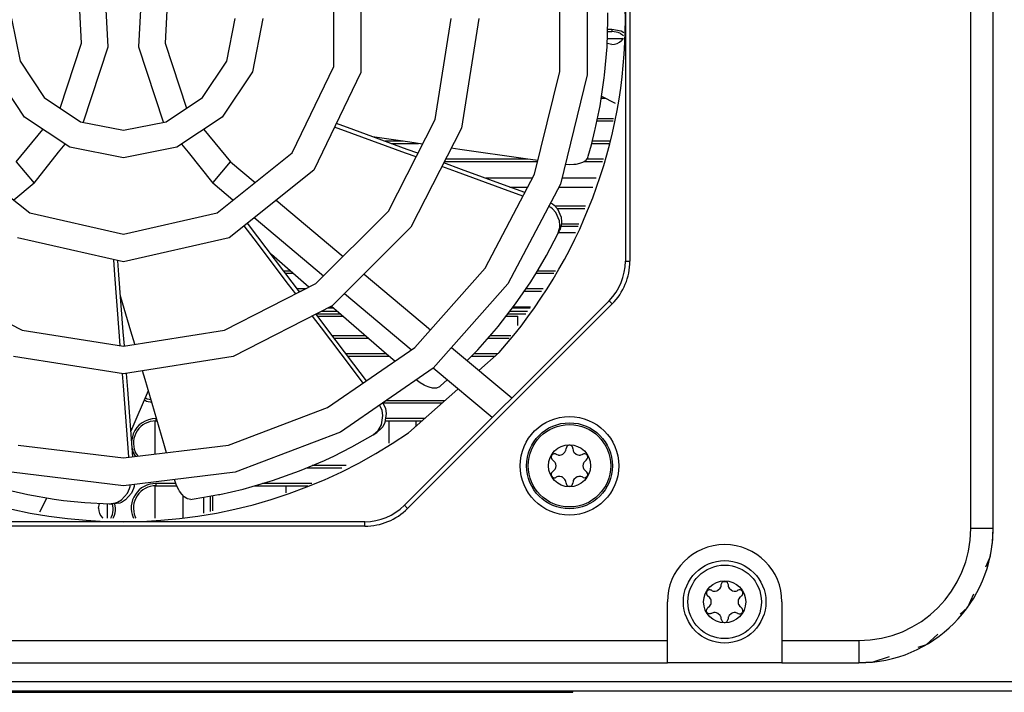
# Model space of a CAD drawing. Units: millimetres. Extents: x 618 to 1482, y 17 to 575.
# Drawn here: x 1343 to 1385, y 171 to 200 of the extents above; entities that cross this region are included whole.
import ezdxf

# ---------------------------------------------------------------- set-up
doc = ezdxf.new("R2010")
doc.units = ezdxf.units.MM

# ---------------------------------------------------------------- blocks, each defined once
blk = doc.blocks.new('Fan_Guard_60mm', base_point=(1770.283, 239.569))
at = {"color": 7, "linetype": 'Continuous'}
for p, q in [((1795.756, 264.48), (1795.527, 268.946)), ((1797.714, 268.946), (1797.484, 264.48)), ((1810.104, 269.177), (1810.104, 263.022)), ((1821.394, 263.091), (1821.394, 269.107)), ((1822.957, 269.297), (1822.957, 262.901)), ((1794.242, 264.683), (1794.042, 268.589)), ((1799.199, 268.589), (1798.998, 264.683)), ((1808.568, 263.372), (1808.568, 268.826)), ((1790.27, 266.099), (1790.754, 263.669)), ((1802.487, 263.669), (1802.97, 266.099)), ((1804.545, 266.099), (1803.942, 263.066)), ((1814.315, 260.35), (1815.226, 266.099)), ((1816.801, 266.099), (1815.813, 259.863)), ((1793.031, 261.007), (1794.242, 264.683)), ((1794.357, 260.232), (1795.756, 264.48)), ((1797.484, 264.48), (1798.884, 260.232)), ((1798.998, 264.683), (1800.209, 261.007)), ((1790.754, 263.669), (1792.13, 261.609)), ((1801.11, 261.609), (1802.487, 263.669)), ((1806.202, 258.458), (1808.568, 263.372)), ((1791.017, 260.495), (1789.299, 263.066)), ((1803.942, 263.066), (1802.224, 260.495)), ((1810.104, 263.022), (1807.433, 257.476)), ((1819.954, 257.25), (1821.394, 263.091)), ((1822.957, 262.901), (1821.427, 256.691)), ((1792.13, 261.609), (1794.19, 260.232)), ((1799.05, 260.232), (1801.11, 261.609)), ((1793.588, 258.778), (1791.017, 260.495)), ((1802.224, 260.495), (1799.653, 258.778)), ((1794.19, 260.232), (1796.62, 259.749)), ((1794.334, 260.204), (1794.357, 260.232)), ((1796.62, 259.749), (1799.05, 260.232)), ((1798.884, 260.232), (1798.907, 260.204)), ((1811.672, 255.163), (1814.315, 260.35)), ((1790.535, 257.946), (1792.058, 259.799)), ((1801.182, 259.799), (1802.705, 257.946)), ((1815.813, 259.863), (1812.946, 254.237)), ((1792.937, 258.504), (1793.313, 258.961)), ((1799.928, 258.961), (1800.304, 258.504)), ((1787.039, 258.458), (1791.303, 255.057)), ((1791.548, 256.74), (1792.937, 258.504)), ((1796.62, 258.174), (1793.588, 258.778)), ((1799.653, 258.778), (1796.62, 258.174)), ((1800.304, 258.504), (1801.693, 256.74)), ((1801.938, 255.057), (1806.202, 258.458)), ((1802.705, 257.946), (1804.097, 256.779)), ((1807.433, 257.476), (1802.621, 253.638)), ((1817.158, 251.923), (1819.954, 257.25)), ((1791.548, 256.74), (1790.4, 255.777)), ((1801.693, 256.74), (1801.723, 256.776)), ((1802.84, 255.777), (1801.693, 256.74)), ((1821.427, 256.691), (1818.454, 251.028)), ((1805.296, 255.772), (1809.094, 252.585)), ((1791.303, 255.057), (1796.62, 253.844)), ((1796.62, 253.844), (1801.938, 255.057)), ((1807.556, 251.047), (1811.672, 255.163)), ((1807.977, 251.467), (1804.04, 254.77)), ((1812.946, 254.237), (1808.482, 249.773)), ((1796.62, 252.269), (1790.62, 253.638)), ((1802.621, 253.638), (1796.62, 252.269)), ((1810.291, 251.581), (1814.056, 248.421)), ((1813.169, 247.42), (1817.158, 251.923)), ((1785.684, 251.047), (1790.871, 248.404)), ((1802.37, 248.404), (1807.556, 251.047)), ((1818.454, 251.028), (1814.213, 246.241)), ((1812.967, 247.28), (1809.173, 250.464)), ((1808.482, 249.773), (1802.856, 246.906)), ((1790.871, 248.404), (1796.62, 247.494)), ((1796.62, 247.494), (1802.37, 248.404)), ((1808.218, 244.002), (1813.169, 247.42)), ((1815.254, 247.416), (1818.671, 244.55)), ((1796.62, 245.919), (1790.384, 246.906)), ((1802.856, 246.906), (1796.62, 245.919)), ((1814.213, 246.241), (1808.95, 242.608)), ((1817.553, 243.432), (1814.213, 246.241)), ((1802.593, 241.869), (1808.218, 244.002)), ((1808.95, 242.608), (1802.969, 240.34)), ((1790.648, 241.869), (1796.62, 241.144)), ((1796.62, 241.144), (1802.593, 241.869)), ((1796.62, 239.569), (1790.271, 240.34)), ((1802.969, 240.34), (1796.62, 239.569))]:
    blk.add_line(p, q, dxfattribs=at)
at = {"color": 124, "linetype": 'Continuous'}
for p, q in [((1790.535, 257.946), (1791.548, 256.74)), ((1801.723, 256.776), (1802.705, 257.946))]:
    blk.add_line(p, q, dxfattribs=at)
blk = doc.blocks.new('Krypton_Front_Pnl__2', base_point=(1780.76, 237.732))
at = {"color": 7, "linetype": 'Continuous'}
for p, q in [((1798.435, 241.364), (1798.435, 243.242)), ((1798.435, 237.732), (1798.435, 239.559)), ((1801.708, 238.14), (1801.708, 239.002))]:
    blk.add_line(p, q, dxfattribs=at)
blk = doc.blocks.new('Fan_Frame_Nidec_U60R', base_point=(1768.12, 237.525))
at = {"color": 7, "linetype": 'Continuous'}
for p, q in [((1824.994, 264.983), (1824.897, 264.838)), ((1824.358, 264.615), (1824.082, 264.67)), ((1823.766, 261.688), (1824.546, 261.292)), ((1817.953, 247.126), (1816.809, 246.112)), ((1798.028, 244.945), (1797.046, 242.673)), ((1798.034, 244.981), (1798.028, 244.945)), ((1815.617, 245.056), (1812.81, 242.57)), ((1792.283, 238.877), (1791.866, 238.057)), ((1795.211, 238.287), (1795.266, 238.566)), ((1795.457, 237.732), (1795.434, 237.748))]:
    blk.add_line(p, q, dxfattribs=at)
for centre, radius, start, end in [((1796.62, 266.025), 28.5, 0, 41.5385), ((1796.62, 266.025), 28.5, 318.4615, 360), ((1824.358, 265.377), 0.762, 270, 315), ((1796.62, 266.025), 28.5, 235.3846, 304.6154), ((1795.973, 238.287), 0.762, 180, 225)]:
    blk.add_arc(centre, radius, start, end, dxfattribs=at)
blk = doc.blocks.new('Fan_Blade_Nidec_U60R', base_point=(1769.12, 238.531))
at = {"color": 7, "linetype": 'Continuous'}
for p, q in [((1824.12, 266.014), (1824.118, 266.405)), ((1824.077, 264.484), (1824.12, 266.014)), ((1823.938, 262.866), (1824.077, 264.484)), ((1823.683, 261.139), (1823.921, 262.721)), ((1823.921, 262.721), (1823.938, 262.866)), ((1823.409, 259.811), (1823.683, 261.139)), ((1809.596, 259.567), (1808.614, 259.927)), ((1809.701, 259.778), (1808.716, 260.14)), ((1812.635, 258.452), (1809.596, 259.567)), ((1812.738, 258.661), (1809.701, 259.778)), ((1810.895, 259.353), (1810.83, 259.363)), ((1812.89, 259.066), (1810.895, 259.353)), ((1823.187, 258.923), (1823.393, 259.741)), ((1823.393, 259.741), (1823.409, 259.811)), ((1813.609, 258.963), (1812.89, 259.066)), ((1823.005, 258.273), (1823.187, 258.923)), ((1813.236, 258.232), (1812.635, 258.452)), ((1813.342, 258.439), (1812.738, 258.661)), ((1815.712, 258.661), (1815.235, 258.729)), ((1819.453, 258.123), (1815.712, 258.661)), ((1822.984, 258.202), (1823.005, 258.273)), ((1815.53, 257.39), (1814.707, 257.692)), ((1815.823, 257.526), (1814.812, 257.898)), ((1820.145, 258.023), (1819.453, 258.123)), ((1821.932, 257.792), (1821.702, 257.81)), ((1822.196, 257.8), (1821.932, 257.792)), ((1822.298, 257.811), (1822.196, 257.8)), ((1822.508, 257.853), (1822.298, 257.811)), ((1822.687, 257.914), (1822.508, 257.853)), ((1822.846, 258.009), (1822.687, 257.914)), ((1822.883, 258.041), (1822.846, 258.009)), ((1822.984, 258.202), (1822.883, 258.041)), ((1818.104, 256.446), (1815.53, 257.39)), ((1818.204, 256.65), (1815.823, 257.526)), ((1819.407, 256.208), (1818.204, 256.65)), ((1819.302, 256.007), (1818.104, 256.446)), ((1820.869, 255.628), (1820.984, 255.565)), ((1820.984, 255.565), (1821.069, 255.495)), ((1821.069, 255.495), (1821.263, 255.281)), ((1820.887, 255.363), (1820.764, 255.429)), ((1820.973, 255.292), (1820.887, 255.363)), ((1821.166, 255.078), (1820.973, 255.292)), ((1821.377, 254.604), (1821.166, 255.078)), ((1821.263, 255.281), (1821.474, 254.81)), ((1804.045, 253.577), (1803.48, 254.323)), ((1804.248, 253.697), (1803.664, 254.47)), ((1821.402, 254.332), (1821.377, 254.604)), ((1821.493, 254.435), (1821.393, 254.084)), ((1821.394, 254.227), (1821.402, 254.332)), ((1821.474, 254.81), (1821.5, 254.541)), ((1821.5, 254.541), (1821.493, 254.435)), ((1820.643, 252.64), (1821.29, 253.874)), ((1821.29, 253.874), (1821.394, 254.227)), ((1821.29, 253.874), (1821.393, 254.084)), ((1805.999, 250.996), (1804.045, 253.577)), ((1806.198, 251.116), (1804.248, 253.697)), ((1805.022, 252.695), (1804.973, 252.738)), ((1806.545, 251.375), (1805.022, 252.695)), ((1796.136, 251.539), (1796.071, 252.394)), ((1796.372, 251.531), (1796.311, 252.339)), ((1820.036, 251.604), (1820.643, 252.64)), ((1796.385, 248.312), (1796.136, 251.539)), ((1796.617, 248.304), (1796.372, 251.531)), ((1819.958, 251.479), (1820.036, 251.604)), ((1806.405, 250.46), (1805.999, 250.996)), ((1806.613, 250.566), (1806.198, 251.116)), ((1807.158, 250.844), (1806.545, 251.375)), ((1818.886, 249.885), (1819.749, 251.148)), ((1819.749, 251.148), (1819.958, 251.479)), ((1796.482, 250.268), (1796.463, 250.331)), ((1797.05, 248.335), (1796.482, 250.268)), ((1817.894, 248.598), (1818.886, 249.885)), ((1808.18, 248.493), (1807.566, 249.306)), ((1808.7, 249.508), (1808.427, 249.745)), ((1811.556, 247.033), (1808.7, 249.508)), ((1807.86, 248.538), (1807.358, 249.2)), ((1796.446, 247.521), (1796.385, 248.312)), ((1796.678, 247.503), (1796.617, 248.304)), ((1797.266, 247.596), (1797.05, 248.335)), ((1809.515, 246.352), (1807.86, 248.538)), ((1809.71, 246.469), (1808.18, 248.493)), ((1816.745, 247.284), (1817.801, 248.486)), ((1817.801, 248.486), (1817.894, 248.598)), ((1816.145, 246.669), (1816.745, 247.284)), ((1812.023, 246.629), (1811.556, 247.033)), ((1796.867, 245.026), (1796.797, 245.947)), ((1797.853, 245.599), (1797.708, 246.091)), ((1810.238, 245.397), (1809.515, 246.352)), ((1810.423, 245.525), (1809.71, 246.469)), ((1796.622, 245.237), (1796.568, 245.927)), ((1798.917, 241.973), (1797.853, 245.599)), ((1813.463, 245.414), (1813.25, 245.576)), ((1813.69, 245.278), (1813.463, 245.414)), ((1814.625, 245.238), (1815.002, 245.573)), ((1796.932, 241.207), (1796.622, 245.237)), ((1797.157, 241.206), (1796.867, 245.026)), ((1813.781, 245.233), (1813.69, 245.278)), ((1813.981, 245.154), (1813.781, 245.233)), ((1814.164, 245.109), (1813.981, 245.154)), ((1814.349, 245.103), (1814.164, 245.109)), ((1814.397, 245.11), (1814.349, 245.103)), ((1814.569, 245.19), (1814.397, 245.11)), ((1814.569, 245.19), (1814.625, 245.238)), ((1811.347, 244.263), (1811.462, 244.054)), ((1811.27, 243.936), (1811.162, 244.135)), ((1811.304, 243.829), (1811.27, 243.936)), ((1811.351, 243.545), (1811.304, 243.829)), ((1811.462, 244.054), (1811.496, 243.949)), ((1811.496, 243.949), (1811.542, 243.664)), ((1811.272, 243.033), (1811.351, 243.545)), ((1811.466, 243.154), (1811.342, 242.913)), ((1811.542, 243.664), (1811.466, 243.154)), ((1810.804, 242.465), (1811.083, 242.706)), ((1810.804, 242.465), (1811.004, 242.586)), ((1811.279, 242.827), (1811.004, 242.586)), ((1811.083, 242.706), (1811.146, 242.79)), ((1811.146, 242.79), (1811.272, 243.033)), ((1811.342, 242.913), (1811.279, 242.827)), ((1809.594, 241.777), (1810.804, 242.465)), ((1799.074, 241.441), (1798.917, 241.973)), ((1808.522, 241.234), (1809.594, 241.777)), ((1796.934, 241.182), (1796.932, 241.207)), ((1806.625, 240.409), (1808.035, 241.005)), ((1808.035, 241.005), (1808.389, 241.17)), ((1808.389, 241.17), (1808.522, 241.234)), ((1805.096, 239.863), (1806.625, 240.409)), ((1799.646, 239.58), (1799.522, 239.921)), ((1803.418, 239.378), (1804.957, 239.819)), ((1804.957, 239.819), (1805.096, 239.863)), ((1789.606, 239.434), (1791.188, 239.066)), ((1796.859, 239.15), (1796.974, 239.414)), ((1796.974, 239.414), (1797.002, 239.522)), ((1797.002, 239.522), (1797.009, 239.616)), ((1797.199, 239.411), (1797.085, 239.146)), ((1797.227, 239.518), (1797.199, 239.411)), ((1797.236, 239.644), (1797.227, 239.518)), ((1799.764, 239.343), (1799.646, 239.58)), ((1799.816, 239.256), (1799.764, 239.343)), ((1799.941, 239.081), (1799.816, 239.256)), ((1802.097, 239.076), (1803.418, 239.378)), ((1791.188, 239.066), (1792.696, 238.806)), ((1792.696, 238.806), (1793.084, 238.753)), ((1793.084, 238.753), (1793.23, 238.734)), ((1793.23, 238.734), (1794.425, 238.612)), ((1796.279, 238.625), (1796.516, 238.761)), ((1796.744, 238.758), (1796.51, 238.623)), ((1796.516, 238.761), (1796.859, 239.15)), ((1797.085, 239.146), (1796.744, 238.758)), ((1800.071, 238.944), (1799.941, 239.081)), ((1800.224, 238.839), (1800.071, 238.944)), ((1800.268, 238.819), (1800.224, 238.839)), ((1800.456, 238.793), (1800.268, 238.819)), ((1800.456, 238.793), (1800.529, 238.804)), ((1800.529, 238.804), (1801.196, 238.908)), ((1801.196, 238.908), (1802.026, 239.061)), ((1802.026, 239.061), (1802.097, 239.076)), ((1794.425, 238.612), (1795.815, 238.536)), ((1795.815, 238.536), (1796.18, 238.588)), ((1795.815, 238.536), (1796.049, 238.531)), ((1796.411, 238.585), (1796.049, 238.531)), ((1796.18, 238.588), (1796.279, 238.625)), ((1796.51, 238.623), (1796.411, 238.585))]:
    blk.add_line(p, q, dxfattribs=at)
blk = doc.blocks.new('Fan_60x60_Nidec_U60R', base_point=(1768.12, 237.525))
for name, p in [('Fan_Frame_Nidec_U60R', (1768.12, 237.525)), ('Fan_Blade_Nidec_U60R', (1769.12, 238.531))]:
    blk.add_blockref(name, p)
blk = doc.blocks.new('Krypton_Rear_Pnl__10', base_point=(1687.439, 227.925))
at = {"color": 7, "linetype": 'Continuous'}
for p, q in [((1824.101, 265.346), (1824.35, 265.346)), ((1824.35, 265.473), (1824.105, 265.473)), ((1824.885, 265.366), (1824.35, 265.473)), ((1824.836, 265.249), (1825.012, 265.132)), ((1825.029, 265.27), (1824.885, 265.366)), ((1823.762, 261.663), (1823.816, 261.663)), ((1812.499, 259.123), (1811.483, 259.123)), ((1811.828, 258.996), (1813.383, 258.996)), ((1823.206, 258.996), (1824.213, 258.996)), ((1824.261, 259.123), (1823.238, 259.123)), ((1814.853, 257.98), (1820.134, 257.98)), ((1819.566, 258.107), (1814.918, 258.107)), ((1822.797, 257.98), (1823.828, 257.98)), ((1823.876, 258.107), (1822.924, 258.107)), ((1822.864, 255.44), (1821.12, 255.44)), ((1821.234, 255.313), (1822.816, 255.313)), ((1822.479, 254.424), (1821.49, 254.424)), ((1821.454, 254.297), (1822.431, 254.297)), ((1806.105, 251.757), (1805.714, 251.757)), ((1805.81, 251.63), (1806.251, 251.63)), ((1820.051, 251.63), (1821.062, 251.63)), ((1821.149, 251.757), (1820.125, 251.757)), ((1806.955, 250.741), (1806.482, 250.741)), ((1806.578, 250.614), (1806.706, 250.614)), ((1819.384, 250.614), (1820.36, 250.614)), ((1820.448, 250.741), (1819.471, 250.741)), ((1810.355, 248.074), (1808.497, 248.074)), ((1808.593, 247.947), (1810.502, 247.947)), ((1817.328, 247.947), (1818.52, 247.947)), ((1818.607, 248.074), (1817.439, 248.074)), ((1811.528, 247.058), (1809.265, 247.058)), ((1817.876, 247.058), (1816.524, 247.058)), ((1809.361, 246.931), (1811.674, 246.931)), ((1816.4, 246.931), (1817.733, 246.931)), ((1797.813, 244.446), (1797.927, 244.37)), ((1797.976, 244.487), (1797.863, 244.563)), ((1797.927, 244.37), (1798.231, 244.309)), ((1798.192, 244.444), (1797.976, 244.487)), ((1811.349, 244.264), (1814.722, 244.264)), ((1814.866, 244.391), (1811.533, 244.391)), ((1798.506, 243.375), (1798.462, 243.375)), ((1798.462, 243.248), (1798.543, 243.248)), ((1811.49, 243.248), (1813.575, 243.248)), ((1813.719, 243.375), (1811.523, 243.375)), ((1797.171, 242.512), (1797.089, 242.101)), ((1797.12, 241.701), (1797.171, 241.443)), ((1797.453, 241.245), (1797.288, 241.492)), ((1797.171, 241.443), (1797.315, 241.228)), ((1807.031, 240.581), (1809.02, 240.581)), ((1809.262, 240.708), (1807.331, 240.708)), ((1799.606, 239.692), (1798.462, 239.692)), ((1798.462, 239.565), (1799.654, 239.565)), ((1804.07, 239.565), (1807.085, 239.565)), ((1807.327, 239.692), (1804.513, 239.692)), ((1796.049, 238.295), (1796.002, 238.532)), ((1796.176, 238.295), (1796.127, 238.542)), ((1795.901, 237.732), (1795.952, 237.809)), ((1796.051, 237.732), (1796.069, 237.76)), ((1797.171, 237.76), (1797.19, 237.732)), ((1797.339, 237.732), (1797.288, 237.809)), ((1896.912, 228.433), (1696.329, 228.433)), ((1696.329, 227.925), (1896.912, 227.925))]:
    blk.add_line(p, q, dxfattribs=at)
at = {"color": 124, "linetype": 'Continuous'}
for p, q in [((1824.35, 265.473), (1824.35, 265.346)), ((1798.462, 243.375), (1798.462, 243.248)), ((1798.462, 239.692), (1798.462, 239.565))]:
    blk.add_line(p, q, dxfattribs=at)
at = {"color": 7, "linetype": 'Continuous'}
for centre, radius, start, end in [((1824.35, 264.076), 1.27, 67.5, 90.0001), ((1798.462, 241.978), 1.397, 90.0001, 157.5001), ((1798.462, 241.978), 1.27, 90, 202.5001), ((1798.462, 238.295), 1.397, 90, 202.5), ((1798.462, 238.295), 1.27, 90, 202.5), ((1794.779, 238.295), 1.27, 337.5001, 0.0001), ((1794.779, 238.295), 1.397, 337.4994, 359.9994)]:
    blk.add_arc(centre, radius, start, end, dxfattribs=at)
blk = doc.blocks.new('Krypton_Rear_Pnl_Asm__11', base_point=(1687.439, 227.925))
blk.add_blockref('Krypton_Rear_Pnl__10', (1687.439, 227.925))
blk = doc.blocks.new('Label_Product_L00340A-01__32', base_point=(1771.344, 227.839))
at = {"color": 7, "linetype": 'Continuous'}
for p, q in [((1771.344, 227.839), (1771.344, 227.925)), ((1771.344, 227.839), (1772.919, 227.839)), ((1772.919, 227.839), (1820.569, 227.839)), ((1820.569, 227.839), (1822.144, 227.839)), ((1822.144, 227.839), (1822.144, 227.925))]:
    blk.add_line(p, q, dxfattribs=at)
at = {"color": 124, "linetype": 'Continuous'}
for p, q in [((1772.919, 227.839), (1772.919, 227.925)), ((1820.569, 227.839), (1820.569, 227.925))]:
    blk.add_line(p, q, dxfattribs=at)
blk = doc.blocks.new('Fan_Cover_Cap__33', base_point=(1763.445, 229.512))
at = {"color": 7, "linetype": 'Continuous'}
for p, q in [((1844.725, 237.132), (1844.725, 294.917)), ((1845.995, 237.132), (1845.995, 294.917)), ((1825.12, 279.735), (1825.12, 252.315)), ((1825.374, 279.735), (1825.374, 252.315)), ((1824.19, 250.069), (1812.575, 238.455)), ((1824.37, 249.89), (1812.755, 238.275)), ((1810.33, 237.525), (1782.91, 237.525)), ((1810.33, 237.271), (1782.91, 237.271)), ((1827.505, 230.782), (1827.505, 232.973)), ((1834.005, 232.973), (1834.005, 230.782)), ((1779.395, 230.782), (1827.505, 230.782)), ((1827.505, 229.512), (1827.505, 230.782)), ((1834.005, 230.782), (1834.005, 229.512)), ((1834.005, 230.782), (1838.375, 230.782)), ((1779.395, 229.512), (1827.505, 229.512)), ((1834.005, 229.512), (1827.505, 229.512)), ((1834.005, 229.512), (1838.375, 229.512))]:
    blk.add_line(p, q, dxfattribs=at)
at = {"color": 124, "linetype": 'Continuous'}
for p, q in [((1825.12, 252.315), (1825.374, 252.315)), ((1824.37, 249.89), (1824.19, 250.069)), ((1812.575, 238.455), (1812.755, 238.275)), ((1810.33, 237.271), (1810.33, 237.525)), ((1845.995, 237.132), (1844.725, 237.132)), ((1838.375, 230.782), (1838.375, 229.512))]:
    blk.add_line(p, q, dxfattribs=at)
at = {"color": 7, "linetype": 'Continuous'}
blk.add_circle((1821.945, 240.7), 2.798, dxfattribs=at)
for centre, radius, start, end in [((1821.945, 252.315), 3.175, 315, 0), ((1821.945, 252.315), 3.429, 315, 0), ((1810.33, 240.7), 3.175, 270, 315), ((1810.33, 240.7), 3.429, 270, 315), ((1838.375, 237.132), 7.62, 270, 0), ((1838.375, 237.132), 6.35, 270, 0), ((1830.755, 232.973), 3.25, 0, 180)]:
    blk.add_arc(centre, radius, start, end, dxfattribs=at)
blk = doc.blocks.new('Fan_Cover_Wall__34', base_point=(1763.445, 229.512))
at = {"color": 7, "linetype": 'Continuous'}
for p, q in [((1845.829, 235.548), (1845.56, 234.944)), ((1844.878, 233.411), (1844.54, 232.653)), ((1844.54, 232.653), (1844.116, 232.271)), ((1842.859, 231.14), (1842.185, 230.533)), ((1842.185, 230.533), (1841.729, 230.385)), ((1840.098, 229.855), (1839.172, 229.554)), ((1839.172, 229.554), (1838.375, 229.512))]:
    blk.add_line(p, q, dxfattribs=at)
blk.add_arc((1838.375, 237.132), 7.62, 348.0001, 0.0001, dxfattribs=at)
blk = doc.blocks.new('SCKTHD_TORX_M2545X5_NYLPATCH_SS_4', base_point=(1828.415, 230.633))
at = {"color": 7, "linetype": 'Continuous'}
for p, q in [((1829.877, 233.651), (1829.787, 233.611)), ((1829.907, 233.653), (1829.877, 233.651)), ((1829.94, 233.65), (1829.907, 233.653)), ((1829.979, 233.638), (1829.94, 233.65)), ((1830.375, 233.631), (1830.501, 233.748)), ((1830.501, 233.748), (1830.536, 233.815)), ((1830.536, 233.815), (1830.548, 233.848)), ((1830.548, 233.848), (1830.565, 233.955)), ((1830.565, 233.955), (1830.607, 234.072)), ((1830.607, 234.072), (1830.621, 234.087)), ((1830.621, 234.087), (1830.638, 234.102)), ((1830.638, 234.102), (1830.718, 234.139)), ((1830.718, 234.139), (1830.792, 234.139)), ((1830.792, 234.139), (1830.873, 234.102)), ((1830.873, 234.102), (1830.89, 234.087)), ((1830.89, 234.087), (1830.903, 234.072)), ((1830.903, 234.072), (1830.945, 233.955)), ((1830.945, 233.955), (1830.962, 233.848)), ((1830.962, 233.848), (1830.974, 233.815)), ((1830.974, 233.815), (1831.01, 233.748)), ((1831.01, 233.748), (1831.135, 233.631)), ((1831.57, 233.65), (1831.531, 233.638)), ((1831.604, 233.653), (1831.57, 233.65)), ((1831.634, 233.651), (1831.604, 233.653)), ((1831.723, 233.611), (1831.634, 233.651)), ((1829.719, 233.492), (1829.717, 233.463)), ((1829.717, 233.463), (1829.719, 233.436)), ((1829.727, 233.524), (1829.719, 233.492)), ((1829.719, 233.436), (1829.761, 233.34)), ((1829.731, 233.536), (1829.727, 233.524)), ((1829.742, 233.558), (1829.731, 233.536)), ((1829.764, 233.588), (1829.742, 233.558)), ((1829.761, 233.34), (1829.772, 233.329)), ((1829.772, 233.597), (1829.764, 233.588)), ((1829.787, 233.611), (1829.772, 233.597)), ((1829.772, 233.329), (1829.809, 233.3)), ((1829.884, 233.242), (1829.809, 233.3)), ((1829.894, 233.231), (1829.884, 233.242)), ((1829.957, 233.14), (1829.894, 233.231)), ((1829.966, 233.118), (1829.957, 233.14)), ((1829.982, 233.071), (1829.966, 233.118)), ((1829.999, 233.629), (1829.979, 233.638)), ((1829.999, 233.629), (1830.04, 233.609)), ((1830.04, 233.609), (1830.101, 233.589)), ((1830.101, 233.589), (1830.139, 233.583)), ((1830.139, 233.583), (1830.185, 233.58)), ((1830.185, 233.58), (1830.211, 233.581)), ((1830.211, 233.581), (1830.284, 233.593)), ((1830.284, 233.593), (1830.331, 233.609)), ((1830.331, 233.609), (1830.375, 233.631)), ((1831.135, 233.631), (1831.18, 233.609)), ((1831.18, 233.609), (1831.227, 233.593)), ((1831.227, 233.593), (1831.299, 233.581)), ((1831.299, 233.581), (1831.325, 233.58)), ((1831.325, 233.58), (1831.372, 233.583)), ((1831.372, 233.583), (1831.409, 233.589)), ((1831.409, 233.589), (1831.471, 233.609)), ((1831.471, 233.609), (1831.511, 233.629)), ((1831.531, 233.638), (1831.511, 233.629)), ((1831.544, 233.118), (1831.528, 233.071)), ((1831.554, 233.14), (1831.544, 233.118)), ((1831.616, 233.231), (1831.554, 233.14)), ((1831.626, 233.242), (1831.616, 233.231)), ((1831.701, 233.3), (1831.626, 233.242)), ((1831.701, 233.3), (1831.738, 233.329)), ((1831.738, 233.597), (1831.723, 233.611)), ((1831.747, 233.588), (1831.738, 233.597)), ((1831.738, 233.329), (1831.749, 233.34)), ((1831.769, 233.558), (1831.747, 233.588)), ((1831.749, 233.34), (1831.792, 233.436)), ((1831.779, 233.536), (1831.769, 233.558)), ((1831.784, 233.524), (1831.779, 233.536)), ((1831.792, 233.492), (1831.784, 233.524)), ((1831.794, 233.463), (1831.792, 233.492)), ((1831.792, 233.436), (1831.794, 233.463)), ((1829.719, 232.51), (1829.761, 232.606)), ((1829.761, 232.606), (1829.772, 232.617)), ((1829.772, 232.617), (1829.809, 232.646)), ((1829.809, 232.646), (1829.884, 232.704)), ((1829.884, 232.704), (1829.894, 232.715)), ((1829.894, 232.715), (1829.957, 232.806)), ((1829.957, 232.806), (1829.966, 232.827)), ((1829.966, 232.827), (1829.982, 232.875)), ((1829.995, 232.973), (1829.982, 233.071)), ((1829.982, 232.875), (1829.995, 232.973)), ((1831.528, 233.071), (1831.515, 232.973)), ((1831.515, 232.973), (1831.528, 232.875)), ((1831.528, 232.875), (1831.544, 232.827)), ((1831.544, 232.827), (1831.554, 232.806)), ((1831.554, 232.806), (1831.616, 232.715)), ((1831.616, 232.715), (1831.626, 232.704)), ((1831.626, 232.704), (1831.701, 232.646)), ((1831.738, 232.617), (1831.701, 232.646)), ((1831.749, 232.606), (1831.738, 232.617)), ((1831.792, 232.51), (1831.749, 232.606)), ((1829.717, 232.483), (1829.719, 232.51)), ((1829.719, 232.453), (1829.717, 232.483)), ((1829.727, 232.422), (1829.719, 232.453)), ((1829.731, 232.41), (1829.727, 232.422)), ((1829.742, 232.388), (1829.731, 232.41)), ((1829.764, 232.358), (1829.742, 232.388)), ((1829.772, 232.349), (1829.764, 232.358)), ((1829.787, 232.335), (1829.772, 232.349)), ((1829.877, 232.295), (1829.787, 232.335)), ((1829.907, 232.293), (1829.877, 232.295)), ((1829.94, 232.296), (1829.907, 232.293)), ((1829.979, 232.307), (1829.94, 232.296)), ((1829.999, 232.317), (1829.979, 232.307)), ((1830.04, 232.337), (1829.999, 232.317)), ((1830.101, 232.356), (1830.04, 232.337)), ((1830.139, 232.363), (1830.101, 232.356)), ((1830.185, 232.366), (1830.139, 232.363)), ((1830.211, 232.365), (1830.185, 232.366)), ((1830.284, 232.353), (1830.211, 232.365)), ((1830.331, 232.337), (1830.284, 232.353)), ((1830.375, 232.315), (1830.331, 232.337)), ((1830.501, 232.198), (1830.375, 232.315)), ((1830.536, 232.131), (1830.501, 232.198)), ((1830.548, 232.098), (1830.536, 232.131)), ((1830.565, 231.99), (1830.548, 232.098)), ((1830.565, 231.99), (1830.608, 231.873)), ((1830.903, 231.873), (1830.945, 231.99)), ((1830.962, 232.098), (1830.945, 231.99)), ((1830.974, 232.131), (1830.962, 232.098)), ((1831.01, 232.198), (1830.974, 232.131)), ((1831.135, 232.315), (1831.01, 232.198)), ((1831.18, 232.337), (1831.135, 232.315)), ((1831.227, 232.353), (1831.18, 232.337)), ((1831.299, 232.365), (1831.227, 232.353)), ((1831.325, 232.366), (1831.299, 232.365)), ((1831.372, 232.363), (1831.325, 232.366)), ((1831.409, 232.356), (1831.372, 232.363)), ((1831.471, 232.337), (1831.409, 232.356)), ((1831.511, 232.317), (1831.471, 232.337)), ((1831.511, 232.317), (1831.531, 232.307)), ((1831.531, 232.307), (1831.57, 232.296)), ((1831.57, 232.296), (1831.604, 232.293)), ((1831.604, 232.293), (1831.634, 232.295)), ((1831.634, 232.295), (1831.723, 232.335)), ((1831.723, 232.335), (1831.738, 232.349)), ((1831.738, 232.349), (1831.747, 232.358)), ((1831.747, 232.358), (1831.769, 232.388)), ((1831.769, 232.388), (1831.779, 232.41)), ((1831.779, 232.41), (1831.784, 232.422)), ((1831.784, 232.422), (1831.792, 232.453)), ((1831.794, 232.483), (1831.792, 232.51)), ((1831.792, 232.453), (1831.794, 232.483)), ((1830.608, 231.873), (1830.621, 231.859)), ((1830.621, 231.859), (1830.638, 231.844)), ((1830.638, 231.844), (1830.718, 231.807)), ((1830.718, 231.807), (1830.792, 231.807)), ((1830.792, 231.807), (1830.873, 231.844)), ((1830.873, 231.844), (1830.89, 231.859)), ((1830.89, 231.859), (1830.903, 231.873))]:
    blk.add_line(p, q, dxfattribs=at)
for radius in [2.34, 2.086, 1.195]:
    blk.add_circle((1830.755, 232.973), radius, dxfattribs=at)
blk = doc.blocks.new('FLH_TORX_M2545X5_NYLPATCH_SS_P_2', base_point=(1819.505, 238.26))
at = {"color": 7, "linetype": 'Continuous'}
for p, q in [((1821.566, 241.358), (1821.69, 241.473)), ((1821.69, 241.473), (1821.726, 241.541)), ((1821.726, 241.541), (1821.738, 241.572)), ((1821.738, 241.572), (1821.755, 241.682)), ((1821.798, 241.8), (1821.755, 241.682)), ((1821.811, 241.814), (1821.798, 241.8)), ((1821.828, 241.829), (1821.811, 241.814)), ((1821.908, 241.866), (1821.828, 241.829)), ((1821.945, 241.87), (1821.908, 241.866)), ((1821.981, 241.866), (1821.945, 241.87)), ((1822.062, 241.83), (1821.981, 241.866)), ((1822.08, 241.814), (1822.062, 241.83)), ((1822.092, 241.8), (1822.08, 241.814)), ((1822.11, 241.774), (1822.092, 241.8)), ((1822.121, 241.752), (1822.11, 241.774)), ((1822.129, 241.73), (1822.121, 241.752)), ((1822.135, 241.682), (1822.129, 241.73)), ((1822.135, 241.682), (1822.153, 241.572)), ((1822.153, 241.572), (1822.164, 241.541)), ((1822.164, 241.541), (1822.202, 241.472)), ((1822.202, 241.472), (1822.326, 241.357)), ((1820.909, 241.22), (1820.907, 241.19)), ((1820.907, 241.19), (1820.908, 241.163)), ((1820.908, 241.163), (1820.951, 241.068)), ((1820.917, 241.251), (1820.909, 241.22)), ((1820.921, 241.262), (1820.917, 241.251)), ((1820.932, 241.284), (1820.921, 241.262)), ((1820.953, 241.314), (1820.932, 241.284)), ((1820.951, 241.068), (1820.962, 241.055)), ((1820.962, 241.324), (1820.953, 241.314)), ((1820.976, 241.337), (1820.962, 241.324)), ((1820.962, 241.055), (1820.999, 241.026)), ((1821.066, 241.377), (1820.976, 241.337)), ((1821.137, 240.886), (1820.999, 241.026)), ((1821.145, 241.373), (1821.066, 241.377)), ((1821.169, 241.365), (1821.145, 241.373)), ((1821.189, 241.355), (1821.169, 241.365)), ((1821.189, 241.355), (1821.23, 241.336)), ((1821.23, 241.336), (1821.294, 241.316)), ((1821.294, 241.316), (1821.329, 241.31)), ((1821.329, 241.31), (1821.375, 241.307)), ((1821.375, 241.307), (1821.404, 241.308)), ((1821.404, 241.308), (1821.477, 241.321)), ((1821.477, 241.321), (1821.521, 241.336)), ((1821.521, 241.336), (1821.566, 241.358)), ((1822.326, 241.357), (1822.37, 241.336)), ((1822.37, 241.336), (1822.415, 241.32)), ((1822.415, 241.32), (1822.487, 241.308)), ((1822.487, 241.308), (1822.515, 241.307)), ((1822.515, 241.307), (1822.561, 241.31)), ((1822.561, 241.31), (1822.597, 241.316)), ((1822.597, 241.316), (1822.66, 241.336)), ((1822.66, 241.336), (1822.701, 241.355)), ((1822.721, 241.365), (1822.701, 241.355)), ((1822.761, 241.377), (1822.721, 241.365)), ((1822.891, 241.026), (1822.754, 240.886)), ((1822.794, 241.38), (1822.761, 241.377)), ((1822.825, 241.377), (1822.794, 241.38)), ((1822.914, 241.337), (1822.825, 241.377)), ((1822.891, 241.026), (1822.958, 241.094)), ((1822.928, 241.324), (1822.914, 241.337)), ((1822.937, 241.315), (1822.928, 241.324)), ((1822.958, 241.285), (1822.937, 241.315)), ((1822.97, 241.262), (1822.958, 241.285)), ((1822.958, 241.094), (1822.982, 241.164)), ((1822.974, 241.252), (1822.97, 241.262)), ((1822.981, 241.22), (1822.974, 241.252)), ((1822.984, 241.19), (1822.981, 241.22)), ((1822.982, 241.164), (1822.984, 241.19)), ((1820.999, 240.373), (1820.932, 240.305)), ((1820.999, 240.373), (1821.137, 240.513)), ((1821.156, 240.845), (1821.137, 240.886)), ((1821.137, 240.513), (1821.156, 240.554)), ((1821.173, 240.796), (1821.156, 240.845)), ((1821.156, 240.554), (1821.173, 240.604)), ((1821.185, 240.7), (1821.173, 240.796)), ((1821.173, 240.604), (1821.185, 240.7)), ((1822.717, 240.795), (1822.705, 240.7)), ((1822.705, 240.7), (1822.717, 240.604)), ((1822.734, 240.845), (1822.717, 240.795)), ((1822.717, 240.604), (1822.734, 240.554)), ((1822.754, 240.886), (1822.734, 240.845)), ((1822.734, 240.554), (1822.754, 240.513)), ((1822.754, 240.513), (1822.891, 240.373)), ((1822.928, 240.344), (1822.891, 240.373)), ((1820.908, 240.235), (1820.907, 240.21)), ((1820.907, 240.21), (1820.909, 240.179)), ((1820.932, 240.305), (1820.908, 240.235)), ((1820.909, 240.179), (1820.917, 240.148)), ((1820.917, 240.148), (1820.921, 240.137)), ((1820.921, 240.137), (1820.932, 240.114)), ((1820.932, 240.114), (1820.954, 240.084)), ((1820.954, 240.084), (1820.962, 240.075)), ((1820.962, 240.075), (1820.977, 240.062)), ((1820.977, 240.062), (1821.066, 240.022)), ((1821.066, 240.022), (1821.097, 240.02)), ((1821.097, 240.02), (1821.129, 240.022)), ((1821.129, 240.022), (1821.169, 240.034)), ((1821.169, 240.034), (1821.189, 240.044)), ((1821.23, 240.064), (1821.189, 240.044)), ((1821.293, 240.084), (1821.23, 240.064)), ((1821.329, 240.09), (1821.293, 240.084)), ((1821.375, 240.092), (1821.329, 240.09)), ((1821.403, 240.091), (1821.375, 240.092)), ((1821.475, 240.079), (1821.403, 240.091)), ((1821.521, 240.064), (1821.475, 240.079)), ((1821.565, 240.042), (1821.521, 240.064)), ((1821.689, 239.927), (1821.565, 240.042)), ((1821.726, 239.858), (1821.689, 239.927)), ((1821.738, 239.827), (1821.726, 239.858)), ((1821.755, 239.717), (1821.738, 239.827)), ((1822.153, 239.827), (1822.135, 239.717)), ((1822.164, 239.858), (1822.153, 239.827)), ((1822.201, 239.926), (1822.164, 239.858)), ((1822.324, 240.041), (1822.201, 239.926)), ((1822.37, 240.064), (1822.324, 240.041)), ((1822.414, 240.079), (1822.37, 240.064)), ((1822.486, 240.091), (1822.414, 240.079)), ((1822.515, 240.092), (1822.486, 240.091)), ((1822.561, 240.09), (1822.515, 240.092)), ((1822.597, 240.084), (1822.561, 240.09)), ((1822.66, 240.064), (1822.597, 240.084)), ((1822.701, 240.044), (1822.66, 240.064)), ((1822.701, 240.044), (1822.721, 240.034)), ((1822.721, 240.034), (1822.746, 240.026)), ((1822.746, 240.026), (1822.825, 240.022)), ((1822.825, 240.022), (1822.914, 240.063)), ((1822.914, 240.063), (1822.928, 240.075)), ((1822.94, 240.332), (1822.928, 240.344)), ((1822.928, 240.075), (1822.937, 240.085)), ((1822.937, 240.085), (1822.959, 240.115)), ((1822.982, 240.236), (1822.94, 240.332)), ((1822.959, 240.115), (1822.97, 240.137)), ((1822.97, 240.137), (1822.974, 240.149)), ((1822.974, 240.149), (1822.982, 240.18)), ((1822.984, 240.21), (1822.982, 240.236)), ((1822.982, 240.18), (1822.984, 240.21)), ((1821.755, 239.717), (1821.762, 239.67)), ((1821.762, 239.67), (1821.77, 239.647)), ((1821.77, 239.647), (1821.78, 239.625)), ((1821.78, 239.625), (1821.798, 239.599)), ((1821.798, 239.599), (1821.811, 239.585)), ((1821.811, 239.585), (1821.829, 239.569)), ((1821.829, 239.569), (1821.909, 239.533)), ((1821.909, 239.533), (1821.982, 239.533)), ((1821.982, 239.533), (1822.062, 239.57)), ((1822.062, 239.57), (1822.08, 239.585)), ((1822.08, 239.585), (1822.092, 239.599)), ((1822.092, 239.599), (1822.135, 239.717))]:
    blk.add_line(p, q, dxfattribs=at)
for radius in [2.44, 1.195]:
    blk.add_circle((1821.945, 240.7), radius, dxfattribs=at)
at = {"color": 124, "linetype": 'Continuous'}
blk.add_circle((1821.945, 240.7), 2.34, dxfattribs=at)
blk = doc.blocks.new('Krypton_Fan_Cover__37', base_point=(1763.445, 229.512))
for name, p in [('Fan_Cover_Cap__33', (1763.445, 229.512)), ('Fan_Cover_Wall__34', (1763.445, 229.512)), ('FLH_TORX_M2545X5_NYLPATCH_SS_P_2', (1819.505, 238.26)), ('SCKTHD_TORX_M2545X5_NYLPATCH_SS_4', (1828.415, 230.633))]:
    blk.add_blockref(name, p)
blk = doc.blocks.new('heatshrink_krypton_fan_cable', base_point=(1773.855, 248.663))
at = {"color": 7, "linetype": 'Continuous'}
for p, q in [((1773.855, 249.202), (1774.876, 249.202)), ((1807.645, 249.202), (1809.053, 249.202)), ((1818.359, 249.202), (1819.014, 249.202)), ((1819.014, 249.009), (1819.014, 249.202)), ((1819.014, 248.663), (1819.014, 249.009))]:
    blk.add_line(p, q, dxfattribs=at)
blk = doc.blocks.new('Fan_Cable_Asm__38', base_point=(1773.855, 248.663))
blk.add_blockref('heatshrink_krypton_fan_cable', (1773.855, 248.663))
blk = doc.blocks.new('BOARD_PART__48', base_point=(1768.467, 261.572))
at = {"color": 7, "linetype": 'Continuous'}
blk.add_line((1823.748, 261.572), (1823.994, 261.572), dxfattribs=at)
blk = doc.blocks.new('C20', base_point=(1824.09, 264.95))
at = {"color": 7, "linetype": 'Continuous'}
blk.add_line((1824.09, 264.95), (1824.972, 264.95), dxfattribs=at)
blk = doc.blocks.new('PARTS__50', base_point=(1768.334, 254.308))
for name, p in [('C20', (1824.09, 264.95)), ('BOARD_PART__48', (1768.467, 261.572))]:
    blk.add_blockref(name, p)
blk = doc.blocks.new('145842b_11072017_pcb__51', base_point=(1768.334, 254.308))
blk.add_blockref('PARTS__50', (1768.334, 254.308))
blk = doc.blocks.new('TS170_Heatsink__52', base_point=(1782.496, 237.732))
at = {"color": 7, "linetype": 'Continuous'}
for p, q in [((1782.496, 241.486), (1782.496, 243.173)), ((1811.706, 241.99), (1811.706, 243.248)), ((1813.23, 243.248), (1813.23, 242.941)), ((1784.02, 242.795), (1784.02, 240.708)), ((1807.388, 240.732), (1807.388, 240.708)), ((1788.338, 238.927), (1788.338, 239.565)), ((1789.862, 239.375), (1789.862, 238.551)), ((1805.864, 239.164), (1805.864, 239.565)), ((1800.022, 237.732), (1800.022, 238.996)), ((1801.546, 238.973), (1801.546, 238.1)), ((1795.704, 238.543), (1795.704, 237.732))]:
    blk.add_line(p, q, dxfattribs=at)
at = {"color": 124, "linetype": 'Continuous'}
blk.add_line((1801.165, 238.903), (1801.165, 238.006), dxfattribs=at)
blk = doc.blocks.new('Extra-Memory-SOM__53', base_point=(1808.217, 249.638))
at = {"color": 7, "linetype": 'Continuous'}
for p, q in [((1808.55, 249.638), (1808.217, 249.638)), ((1819.687, 249.638), (1818.696, 249.638))]:
    blk.add_line(p, q, dxfattribs=at)
blk = doc.blocks.new('BOARD_PART__54', base_point=(1769.967, 256.518))
at = {"color": 7, "linetype": 'Continuous'}
for p, q in [((1769.967, 256.518), (1770.819, 256.518)), ((1776.609, 256.518), (1778.668, 256.518)), ((1818.563, 256.518), (1819.57, 256.518)), ((1821.336, 256.518), (1823.273, 256.518))]:
    blk.add_line(p, q, dxfattribs=at)
blk = doc.blocks.new('____-____3_PRT', base_point=(1768.801, 257.018))
at = {"color": 7, "linetype": 'Continuous'}
for p, q in [((1768.801, 260.418), (1769.71, 260.418)), ((1769.725, 260.268), (1768.819, 260.268)), ((1824.421, 260.268), (1823.503, 260.268)), ((1823.534, 260.418), (1824.44, 260.418)), ((1770.643, 257.018), (1769.777, 257.018)), ((1778.877, 257.018), (1777.515, 257.018)), ((1819.833, 257.018), (1817.204, 257.018)), ((1823.463, 257.018), (1821.507, 257.018))]:
    blk.add_line(p, q, dxfattribs=at)
blk = doc.blocks.new('SODDIM_FOX_AS0A826H4SB7H_415005_ASM', base_point=(1768.801, 257.018))
blk.add_blockref('____-____3_PRT', (1768.801, 257.018))
blk = doc.blocks.new('____-____1_PRT__55', base_point=(1773.498, 249.468))
at = {"color": 7, "linetype": 'Continuous'}
for p, q in [((1775.667, 253.918), (1775.278, 253.918)), ((1822.287, 253.918), (1821.312, 253.918)), ((1773.498, 249.718), (1774.481, 249.718)), ((1773.671, 249.468), (1774.672, 249.468)), ((1808.277, 249.668), (1808.515, 249.668)), ((1808.375, 249.718), (1808.457, 249.718)), ((1818.719, 249.668), (1819.708, 249.668)), ((1818.757, 249.718), (1819.742, 249.718))]:
    blk.add_line(p, q, dxfattribs=at)
blk = doc.blocks.new('SODDIM_FOX_AS0A826H2RB7H_415005_ASM__56', base_point=(1773.498, 249.468))
blk.add_blockref('____-____1_PRT__55', (1773.498, 249.468))
blk = doc.blocks.new('L047X040H020_43500175_STANDARD_PRT_404', base_point=(1787.902, 252.719))
at = {"color": 7, "linetype": 'Continuous'}
blk.add_line((1787.902, 252.719), (1787.948, 252.719), dxfattribs=at)
blk = doc.blocks.new('LABEL_55X5_ML0005_72000007_PRT__57', base_point=(1773.671, 249.318))
at = {"color": 7, "linetype": 'Continuous'}
for p, q in [((1773.671, 249.468), (1774.672, 249.468)), ((1773.774, 249.318), (1774.787, 249.318)), ((1807.59, 249.318), (1808.919, 249.318)), ((1807.884, 249.468), (1808.746, 249.468)), ((1818.449, 249.318), (1819.466, 249.318)), ((1818.565, 249.468), (1819.57, 249.468))]:
    blk.add_line(p, q, dxfattribs=at)
blk = doc.blocks.new('L047X040H020_43500175_STANDARD_PRT', base_point=(1770.878, 252.719))
at = {"color": 7, "linetype": 'Continuous'}
for p, q in [((1770.878, 254.297), (1770.878, 254.117)), ((1771.078, 254.297), (1771.078, 253.59)), ((1775.078, 253.837), (1775.078, 254.297)), ((1775.278, 254.297), (1775.278, 253.76)), ((1775.197, 253.61), (1775.219, 253.619)), ((1775.219, 253.619), (1775.278, 253.76)), ((1771.427, 252.719), (1773.899, 252.719))]:
    blk.add_line(p, q, dxfattribs=at)
at = {"color": 124, "linetype": 'Continuous'}
for p, q in [((1771.378, 252.919), (1771.378, 254.297)), ((1771.378, 252.919), (1771.332, 252.919)), ((1773.794, 252.919), (1771.378, 252.919)), ((1771.378, 252.819), (1771.378, 252.919)), ((1771.378, 252.799), (1771.378, 252.819))]:
    blk.add_line(p, q, dxfattribs=at)
blk = doc.blocks.new('PARTS__58', base_point=(1768.801, 249.318))
for name, p in [('SODDIM_FOX_AS0A826H4SB7H_415005_ASM', (1768.801, 257.018)), ('BOARD_PART__54', (1769.967, 256.518)), ('L047X040H020_43500175_STANDARD_PRT', (1770.878, 252.719)), ('SODDIM_FOX_AS0A826H2RB7H_415005_ASM__56', (1773.498, 249.468)), ('L047X040H020_43500175_STANDARD_PRT_404', (1787.902, 252.719)), ('LABEL_55X5_ML0005_72000007_PRT__57', (1773.671, 249.318))]:
    blk.add_blockref(name, p)
blk = doc.blocks.new('Congatec_TS170_CCA__59', base_point=(1768.801, 249.318))
blk.add_blockref('PARTS__58', (1768.801, 249.318))
blk = doc.blocks.new('SoM_Asm__60', base_point=(1768.801, 237.732))
for name, p in [('Congatec_TS170_CCA__59', (1768.801, 249.318)), ('Extra-Memory-SOM__53', (1808.217, 249.638)), ('TS170_Heatsink__52', (1782.496, 237.732))]:
    blk.add_blockref(name, p)
blk = doc.blocks.new('Krypton_Base_CCA__61', base_point=(1716.815, 237.732))
for name, p in [('145842b_11072017_pcb__51', (1768.334, 254.308)), ('SoM_Asm__60', (1768.801, 237.732))]:
    blk.add_blockref(name, p)
blk = doc.blocks.new('Krypton_Module__62', base_point=(1687.439, 224.387))
for name, p in [('Krypton_Rear_Pnl_Asm__11', (1687.439, 227.925)), ('Krypton_Fan_Cover__37', (1763.445, 229.512)), ('Fan_60x60_Nidec_U60R', (1768.12, 237.525)), ('Fan_Guard_60mm', (1770.283, 239.569)), ('Krypton_Base_CCA__61', (1716.815, 237.732)), ('Krypton_Front_Pnl__2', (1780.76, 237.732)), ('Fan_Cable_Asm__38', (1773.855, 248.663)), ('Label_Product_L00340A-01__32', (1771.344, 227.839))]:
    blk.add_blockref(name, p)
blk = doc.blocks.new('BACK1', base_point=(1784.445, 265.173))
blk.add_blockref('Krypton_Module__62', (1687.439, 224.387))

msp = doc.modelspace()

# ---------------------------------------------------------------- block references
at = {"xscale": 0.75, "yscale": 0.75, "zscale": 0.75}
msp.add_blockref('BACK1', (1338.334, 198.88), dxfattribs=at)

doc.saveas('drawing.dxf')
